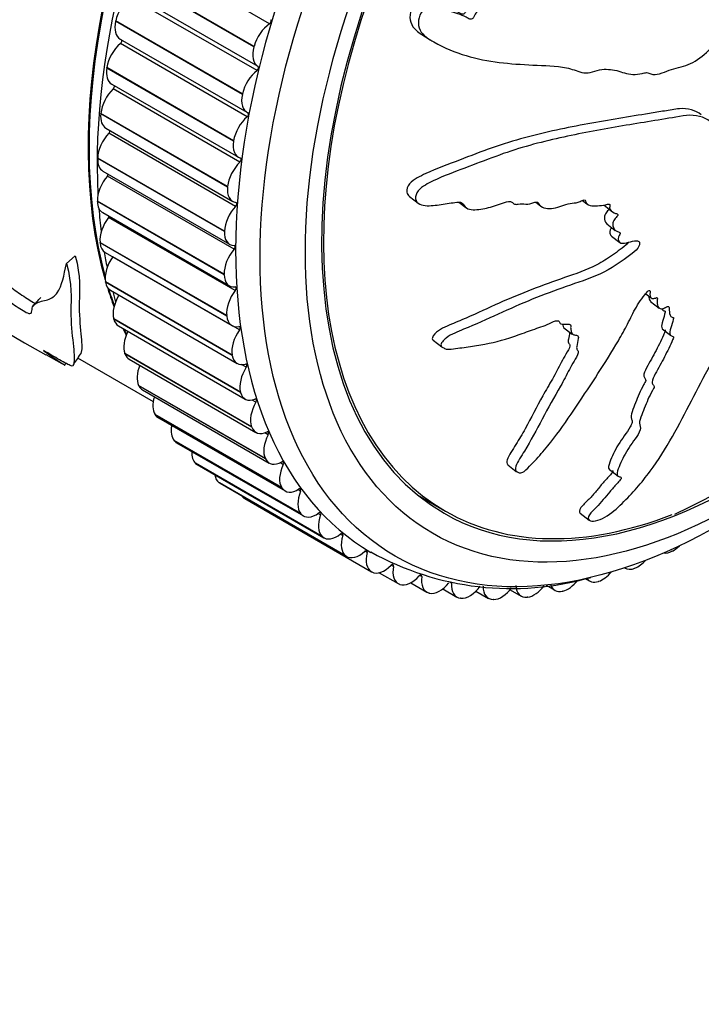
# Model space of a CAD drawing. Units: millimetres. Extents: x 0 to 840, y 0 to 1019.
# Drawn here: x 683 to 710, y 122 to 160 of the extents above; entities that cross this region are included whole.
import ezdxf
from ezdxf import colors
from ezdxf.entities.mleader import LeaderData, LeaderLine
from ezdxf.math import Vec2, Vec3

# ---------------------------------------------------------------- set-up
doc = ezdxf.new("R2010")
doc.units = ezdxf.units.MM
doc.layers.add('DV6_Défaut', color=7, linetype='Continuous')
doc.layers.add('Défaut', color=7, linetype='Continuous')

# ---------------------------------------------------------------- blocks, each defined once
blk = doc.blocks.new('_DOT')
at = {"color": 0}
blk.add_line((0, 0), (-1, 0), dxfattribs=at)
at = {"color": 0, "const_width": 0.333}
blk.add_lwpolyline([(-0.1665, 0, 1), (0.1665, 0, 1)], format="xyb", close=True, dxfattribs=at)
blk = doc.blocks.new('SE5')
at = {"layer": 'DV6_Défaut', "color": 7, "linetype": 'Continuous'}
for p, q in [((692.904, 160.256), (687.955, 163.114)), ((692.292, 159.358), (687.342, 162.216)), ((692.297, 159.377), (687.347, 162.234)), ((692.413, 158.431), (687.463, 161.289)), ((692.452, 158.592), (687.502, 161.449)), ((686.889, 160.36), (686.893, 160.378)), ((691.839, 157.502), (686.889, 160.36)), ((691.843, 157.52), (686.893, 160.378)), ((687.069, 159.662), (692.019, 156.804)), ((698.847, 159.839), (699.173, 159.636)), ((692.026, 156.627), (687.076, 159.485)), ((692.292, 159.358), (692.297, 159.377)), ((686.544, 158.53), (686.547, 158.549)), ((691.494, 155.673), (686.544, 158.53)), ((691.497, 155.691), (686.547, 158.549)), ((686.737, 157.902), (691.687, 155.044)), ((691.746, 154.855), (686.797, 157.713)), ((691.839, 157.502), (691.843, 157.52)), ((686.31, 156.739), (686.311, 156.757)), ((691.259, 153.881), (686.31, 156.739)), ((691.261, 153.899), (686.311, 156.757)), ((686.511, 156.178), (691.461, 153.32)), ((691.576, 153.126), (686.626, 155.984)), ((691.494, 155.673), (691.497, 155.691)), ((686.187, 154.996), (686.188, 155.013)), ((691.137, 152.156), (686.188, 155.013)), ((691.137, 152.139), (686.187, 154.996)), ((686.393, 154.501), (691.343, 151.643)), ((691.515, 151.45), (686.565, 154.308)), ((691.259, 153.881), (691.261, 153.899)), ((698.362, 153.516), (698.704, 153.249)), ((686.177, 153.312), (686.176, 153.329)), ((691.126, 150.471), (686.176, 153.329)), ((691.127, 150.455), (686.177, 153.312)), ((700.297, 153.292), (700.571, 153.079)), ((703.297, 153.293), (703.501, 153.134)), ((705.131, 153.358), (705.301, 153.226)), ((705.968, 153.172), (706.299, 152.915)), ((686.384, 152.88), (691.333, 150.023)), ((691.564, 149.838), (686.615, 152.695)), ((706.078, 152.446), (706.409, 152.189)), ((691.137, 152.139), (691.137, 152.156)), ((706.254, 151.967), (706.584, 151.71)), ((686.279, 151.698), (686.278, 151.714)), ((691.227, 148.856), (686.278, 151.714)), ((691.229, 148.84), (686.279, 151.698)), ((685.311, 151.192), (684.969, 150.891)), ((686.482, 151.327), (691.432, 148.469)), ((691.724, 148.298), (686.774, 151.156)), ((691.127, 150.455), (691.126, 150.471)), ((686.494, 150.162), (686.491, 150.177)), ((691.441, 147.319), (686.491, 150.177)), ((691.444, 147.304), (686.494, 150.162)), ((686.689, 149.849), (691.638, 146.991)), ((707.597, 149.714), (707.81, 149.547)), ((707.789, 149.41), (708.118, 149.154)), ((686.819, 148.715), (686.815, 148.729)), ((691.765, 145.871), (686.815, 148.729)), ((691.769, 145.857), (686.819, 148.715)), ((691.229, 148.84), (691.227, 148.856)), ((687.002, 148.456), (691.951, 145.598)), ((704.396, 148.384), (704.726, 148.127)), ((708.24, 148.345), (708.569, 148.089)), ((699.299, 147.905), (699.636, 147.643)), ((684.168, 147.342), (684.787, 146.985)), ((687.253, 147.364), (687.248, 147.377)), ((692.198, 144.519), (687.248, 147.377)), ((692.203, 144.506), (687.253, 147.364)), ((691.444, 147.304), (691.441, 147.319)), ((684.9, 146.917), (684.946, 146.996)), ((685.405, 147.205), (688.357, 145.5)), ((687.419, 147.156), (692.369, 144.298)), ((691.993, 146.84), (691.812, 146.945)), ((687.793, 146.118), (687.787, 146.13)), ((692.737, 143.272), (687.787, 146.13)), ((692.743, 143.26), (687.793, 146.118)), ((687.939, 145.957), (692.889, 143.1)), ((691.769, 145.857), (691.765, 145.871)), ((692.369, 145.473), (692.22, 145.559)), ((688.436, 144.984), (688.429, 144.995)), ((693.379, 142.137), (688.429, 144.995)), ((693.386, 142.127), (688.436, 144.984)), ((688.558, 144.867), (693.508, 142.009)), ((692.203, 144.506), (692.198, 144.519)), ((692.85, 144.206), (692.72, 144.28)), ((689.179, 143.97), (689.171, 143.98)), ((694.12, 141.122), (689.171, 143.98)), ((694.128, 141.113), (689.179, 143.97)), ((689.272, 143.891), (694.222, 141.033)), ((690.015, 143.082), (690.007, 143.09)), ((694.956, 140.232), (690.007, 143.09)), ((692.743, 143.26), (692.737, 143.272)), ((693.433, 143.045), (693.317, 143.112)), ((694.965, 140.224), (690.015, 143.082)), ((690.077, 143.036), (695.027, 140.178)), ((702.204, 143.033), (702.541, 142.771)), ((706.183, 142.847), (706.515, 142.588)), ((690.942, 142.323), (690.932, 142.33)), ((695.882, 139.473), (690.932, 142.33)), ((695.891, 139.466), (690.942, 142.323)), ((690.969, 142.306), (695.918, 139.448)), ((693.386, 142.127), (693.379, 142.137)), ((694.116, 141.997), (694.009, 142.059)), ((691.931, 141.712), (696.88, 138.854)), ((698.696, 141.841), (699.77, 141.221)), ((694.128, 141.113), (694.12, 141.122)), ((694.893, 141.07), (694.793, 141.128)), ((705.041, 141.137), (705.386, 140.868)), ((694.965, 140.224), (694.956, 140.232)), ((695.759, 140.269), (695.665, 140.323)), ((696.711, 139.598), (696.621, 139.65)), ((708.635, 139.661), (708.621, 139.653)), ((695.891, 139.466), (695.882, 139.473)), ((697.742, 139.061), (697.656, 139.111)), ((706.765, 139.002), (706.777, 138.995)), ((707.19, 139), (707.176, 138.994)), ((696.902, 138.843), (696.891, 138.848)), ((697.186, 138.815), (697.927, 138.387)), ((698.845, 138.662), (698.764, 138.709)), ((705.24, 138.587), (705.402, 138.493)), ((705.761, 138.478), (705.747, 138.473)), ((697.99, 138.359), (697.979, 138.363)), ((698.414, 138.42), (699.042, 138.057)), ((699.67, 138.182), (700.219, 137.865)), ((700.015, 138.403), (699.938, 138.448)), ((700.965, 138.094), (701.451, 137.813)), ((702.297, 138.151), (702.731, 137.901)), ((703.71, 138.324), (704.05, 138.128)), ((704.356, 138.097), (704.342, 138.094)), ((699.149, 138.017), (699.137, 138.02)), ((700.373, 137.819), (700.361, 137.82)), ((701.654, 137.766), (701.641, 137.766)), ((702.985, 137.859), (702.971, 137.857))]:
    blk.add_line(p, q, dxfattribs=at)
for centre, radius, start, end in [((701.095, 178.697), 35.647, 216.9761, 241.6404), ((695.97, 168.78), 30.476, 294.7681, 331.4729), ((699.873, 153.034), 13.491, 193.8735, 195.6947), ((74.982, 688.29), 813.069, 318.469838, 318.50337), ((699.873, 153.034), 13.491, 200.487, 201.4171), ((938.778, -25.571), 306.675, 145.66613, 145.7611), ((702.354, 149.456), 11.26, 240.8087, 285.9598)]:
    blk.add_arc(centre, radius, start, end, dxfattribs=at)
for centre, major_axis, start_param, end_param in [((709.855, 161.956), (-12.925, -22.387), 3.153058, 6.277914), ((703.491, 165.63), (-12.5, -21.651), 3.653188, 5.773529), ((703.527, 165.61), (12.5, 21.651), 0.520956, 2.624132), ((704.198, 165.222), (-12.75, -22.084), 3.871076, 5.557957), ((711.27, 161.14), (-11.5, -19.919), 2.522306, 6.283185), ((711.27, 161.14), (-11.55, -20.005), 1.894607, 6.283185), ((687.573, 160.545), (0.5, 0.866), 0.941434, 2.076955), ((692.899, 160.334), (-0.05, -0.0866), 0.863864, 3.058112), ((687.569, 160.528), (0.5, 0.866), 2.077731, 3.141593), ((692.96, 159.474), (-0.5, -0.866), 4.005456, 5.140978), ((687.06, 159.555), (-0.05, -0.0866), 1.019004, 2.903412), ((711.27, 161.14), (-11.55, -20.005), 0, 1.833019), ((687.24, 158.785), (0.5, 0.866), 1.019004, 2.154525), ((692.955, 159.456), (-0.5, -0.866), 5.141753, 6.277275), ((687.237, 158.768), (0.5, 0.866), 2.155301, 3.141593), ((692.402, 158.505), (-0.05, -0.0866), 0.941434, 3.135682), ((692.523, 157.688), (-0.5, -0.866), 4.083027, 5.218548), ((687.013, 157.061), (0.5, 0.866), 1.096574, 2.232096), ((686.775, 157.778), (-0.05, -0.0866), 1.096574, 2.641931), ((692.519, 157.67), (0.5, 0.866), 2.077731, 3.213252), ((687.011, 157.044), (0.5, 0.866), 2.232871, 3.141593), ((692.19, 155.927), (-0.5, -0.866), 4.160597, 5.296118), ((692.01, 156.697), (-0.05, -0.0866), 1.019004, 3.213252), ((686.894, 155.383), (0.5, 0.866), 1.174144, 2.309666), ((686.599, 156.044), (-0.05, -0.0866), 1.174144, 2.372152), ((692.187, 155.91), (0.5, 0.866), 2.155301, 3.290823), ((686.893, 155.367), (0.5, 0.866), 2.310442, 3.141593), ((691.963, 154.203), (-0.5, -0.866), 4.238167, 5.373688), ((691.725, 154.921), (-0.05, -0.0866), 1.096574, 3.290823), ((686.883, 153.762), (0.5, 0.866), 1.251715, 2.387236), ((686.533, 154.363), (-0.05, -0.0866), 1.251715, 2.087934), ((691.961, 154.186), (0.5, 0.866), 2.232871, 3.368393), ((686.884, 153.746), (0.5, 0.866), 2.388012, 3.141593), ((691.844, 152.525), (-0.5, -0.866), 4.315737, 5.451258), ((691.549, 153.186), (-0.05, -0.0866), 1.174144, 3.368393), ((704.198, 165.222), (-12.75, -22.084), -0.698614, -0.652314), ((686.578, 152.744), (-0.05, -0.0866), 1.329285, 1.779687), ((686.981, 152.208), (0.5, 0.866), 1.329285, 2.464806), ((691.843, 152.509), (0.5, 0.866), 2.310442, 3.445963), ((686.982, 152.193), (0.5, 0.866), 2.465582, 3.141593), ((691.483, 151.505), (-0.05, -0.0866), 1.251715, 3.445963), ((704.198, 165.222), (-12.75, -22.084), -0.610875, -0.577383), ((691.833, 150.905), (-0.5, -0.866), 4.393307, 5.528829), ((687.186, 150.729), (0.5, 0.866), 1.406855, 2.542376), ((686.733, 151.198), (-0.05, -0.0866), 1.406855, 1.42929), ((691.833, 150.889), (0.5, 0.866), 2.388012, 3.523533), ((687.189, 150.715), (0.5, 0.866), 2.543152, 3.141593), ((703.491, 165.63), (-12.5, -21.651), -0.492771, -0.445385), ((703.527, 165.61), (12.5, 21.651), -3.631882, -3.591047), ((687.498, 149.336), (0.5, 0.866), 1.530769, 2.619947), ((691.93, 149.35), (-0.5, -0.866), 4.470877, 5.606399), ((691.528, 149.886), (-0.05, -0.0866), 1.329285, 3.523533), ((687.502, 149.322), (0.5, 0.866), 2.620722, 3.141593), ((691.932, 149.335), (0.5, 0.866), 2.465582, 3.601103), ((687.915, 148.035), (0.5, 0.866), 1.662572, 2.697517), ((703.491, 165.63), (-12.5, -21.651), -0.39046, -0.372225), ((703.527, 165.61), (12.5, 21.651), -3.532053, -3.517192), ((692.136, 147.872), (-0.5, -0.866), 4.548448, 5.683969), ((691.683, 148.34), (-0.05, -0.0866), 1.406855, 3.601103), ((687.919, 148.022), (0.5, 0.866), 2.698292, 3.141593), ((692.138, 147.857), (0.5, 0.866), 2.543152, 3.678674), ((691.947, 146.876), (-0.05, -0.0866), 1.484425, 3.678674), ((688.433, 146.835), (-0.5, -0.866), 4.943206, 5.91668), ((692.448, 146.478), (-0.5, -0.866), 4.626018, 5.761539), ((688.439, 146.823), (0.5, 0.866), 2.775863, 3.141593), ((692.451, 146.464), (0.5, 0.866), 2.620722, 3.756244), ((689.051, 145.743), (-0.5, -0.866), 5.091977, 5.99425), ((692.864, 145.177), (-0.5, -0.866), 4.703588, 5.839109), ((692.319, 145.503), (-0.05, -0.0866), 1.561995, 3.756244), ((689.058, 145.733), (0.5, 0.866), 2.853433, 3.141593), ((689.764, 144.766), (-0.5, -0.866), 5.254667, 6.07182), ((692.869, 145.164), (0.5, 0.866), 2.698292, 3.833814), ((692.797, 144.228), (-0.05, -0.0866), 1.639566, 3.833814), ((689.772, 144.757), (0.5, 0.866), 2.931003, 3.141593), ((693.383, 143.977), (-0.5, -0.866), 4.781158, 5.91668), ((690.569, 143.91), (-0.5, -0.866), 5.439279, 6.14939), ((693.389, 143.966), (0.5, 0.866), 2.775863, 3.911384), ((693.377, 143.061), (-0.05, -0.0866), 1.717136, 3.911384), ((690.577, 143.902), (0.5, 0.866), 3.008573, 3.141593), ((694.001, 142.885), (-0.5, -0.866), 4.858728, 5.99425), ((691.459, 143.179), (-0.5, -0.866), 5.665165, 6.22696), ((691.469, 143.172), (0.5, 0.866), 3.086143, 3.141593), ((694.008, 142.875), (0.5, 0.866), 2.853433, 3.988954), ((694.714, 141.908), (-0.5, -0.866), 4.936299, 6.07182), ((694.056, 142.006), (-0.05, -0.0866), 1.794706, 3.988954), ((692.431, 142.578), (0.5, 0.866), 2.88248, 3.141593), ((694.83, 141.072), (-0.05, -0.0866), 1.872276, 4.066524), ((711.27, 161.14), (-11.5, -19.919), 0, 0.622323), ((694.722, 141.899), (0.5, 0.866), 2.931003, 4.066524), ((695.518, 141.052), (-0.5, -0.866), 5.013869, 6.14939), ((695.527, 141.044), (0.5, 0.866), 3.008573, 4.144095), ((696.409, 140.321), (-0.5, -0.866), 5.091439, 6.22696), ((695.695, 140.264), (-0.05, -0.0866), 1.949846, 4.144095), ((696.418, 140.314), (0.5, 0.866), 3.086143, 4.221665), ((696.644, 139.585), (-0.05, -0.0866), 2.027417, 4.221665), ((708.668, 140.495), (0.5, 0.866), 3.379334, 3.86107), ((708.682, 140.502), (0.5, 0.866), 3.861845, 4.254977), ((697.38, 139.72), (0.5, 0.866), 2.027417, 3.162938), ((707.291, 139.866), (0.5, 0.866), 3.784275, 4.356386), ((697.39, 139.715), (-0.5, -0.866), 0.022121, 1.157642), ((697.673, 139.042), (-0.05, -0.0866), 2.104987, 4.299235), ((698.427, 139.253), (0.5, 0.866), 2.104987, 3.240508), ((707.277, 139.861), (0.5, 0.866), 3.11797, 3.783499), ((698.438, 139.25), (-0.5, -0.866), 0.099691, 1.235213), ((698.776, 138.636), (-0.05, -0.0866), 2.182557, 4.376805), ((699.542, 138.923), (0.5, 0.866), 2.182557, 3.318078), ((704.564, 138.997), (0.5, 0.866), 3.629135, 4.477546), ((705.902, 139.36), (0.5, 0.866), 2.884463, 3.705929), ((705.915, 139.364), (0.5, 0.866), 3.706705, 4.42684), ((699.553, 138.921), (-0.5, -0.866), 0.177261, 1.312783), ((700.719, 138.731), (0.5, 0.866), 2.260127, 3.395648), ((700.731, 138.73), (-0.5, -0.866), 0.254832, 1.390353), ((701.951, 138.679), (0.5, 0.866), 2.337697, 3.473219), ((701.964, 138.679), (-0.5, -0.866), 0.332402, 1.373481), ((703.231, 138.767), (0.5, 0.866), 2.415267, 3.550789), ((703.244, 138.768), (-0.5, -0.866), 0.409972, 1.35943), ((704.55, 138.994), (0.5, 0.866), 2.696057, 3.628359)]:
    blk.add_ellipse(centre, major_axis=major_axis, ratio=0.57735, start_param=start_param, end_param=end_param, dxfattribs=at)
for centre, major_axis in [((710.562, 161.548), (-12.75, -22.084)), ((711.27, 161.14), (-12, -20.785))]:
    blk.add_ellipse(centre, major_axis=major_axis, ratio=0.57735, dxfattribs=at)
for points, knots in [([(712.029, 167.2), (712.001, 167.218), (711.969, 167.229), (711.884, 167.226), (711.831, 167.194), (711.69, 167.076), (711.6, 166.972), (711.523, 166.782), (711.505, 166.713), (711.425, 166.606), (711.372, 166.643), (711.221, 166.621), (711.111, 166.513), (711.014, 166.261), (711.015, 166.132), (711.007, 165.883), (711.004, 165.758), (710.966, 165.567), (710.941, 165.499), (710.851, 165.407), (710.795, 165.381), (710.649, 165.389), (710.592, 165.487), (710.344, 165.932), (710.182, 166.326), (710.019, 167.233), (709.993, 167.726), (709.903, 168.689), (709.843, 169.164), (709.622, 170.57), (709.413, 171.464), (709.124, 172.62), (709.073, 172.872), (708.896, 173.079), (708.854, 173.112), (708.757, 173.15), (708.695, 173.153), (708.61, 173.053), (708.585, 172.987), (708.528, 172.864), (708.503, 172.798), (708.471, 172.603), (708.486, 172.476), (708.483, 172.219), (708.481, 172.092), (708.474, 171.709), (708.468, 171.454), (708.457, 170.699), (708.463, 170.208), (708.532, 169.496), (708.561, 169.261), (708.604, 168.786), (708.62, 168.546), (708.671, 168.197), (708.708, 168.089), (708.715, 167.907), (708.698, 167.837), (708.618, 167.733), (708.567, 167.692), (708.49, 167.508), (708.487, 167.378), (708.446, 167.188), (708.417, 167.117), (708.314, 167.061), (708.262, 167.033), (708.113, 166.925), (708.001, 166.844), (707.941, 166.654), (707.929, 166.588), (707.874, 166.466), (707.82, 166.423), (707.662, 166.357), (707.554, 166.334), (707.395, 166.266), (707.343, 166.229), (707.263, 166.126), (707.219, 166.07), (707.063, 166.029), (706.968, 166.057), (706.778, 166.097), (706.68, 166.108), (706.385, 166.134), (706.186, 166.146), (705.605, 166.233), (705.221, 166.303), (704.409, 166.343), (703.996, 166.371), (703.359, 166.423), (703.146, 166.47), (702.806, 166.39), (702.693, 166.315), (702.599, 166.141), (702.568, 166.082), (702.532, 165.957), (702.542, 165.892), (702.653, 165.773), (702.756, 165.735), (702.939, 165.631), (703.031, 165.582), (703.306, 165.44), (703.49, 165.355), (704.044, 165.122), (704.415, 165), (705.522, 164.649), (706.267, 164.437), (707.216, 164.235), (707.407, 164.199), (707.801, 164.162), (708.004, 164.161), (708.392, 164.114), (708.577, 164.058), (708.778, 163.935), (708.822, 163.914), (708.861, 163.848), (708.865, 163.812), (708.82, 163.765), (708.792, 163.755), (708.662, 163.691), (708.543, 163.617), (708.466, 163.434), (708.454, 163.37), (708.454, 163.28), (708.461, 163.244), (708.412, 163.206), (708.386, 163.192), (708.256, 163.127), (708.15, 163.074), (707.971, 162.884), (707.896, 162.751), (707.9, 162.574), (707.922, 162.524), (707.924, 162.404), (707.861, 162.358), (707.708, 162.26), (707.602, 162.2), (707.461, 162.068), (707.417, 162.016), (707.375, 161.925), (707.368, 161.891), (707.325, 161.84), (707.294, 161.837), (707.16, 161.793), (707.053, 161.773), (706.839, 161.725), (706.717, 161.694), (706.591, 161.539), (706.565, 161.475), (706.498, 161.358), (706.435, 161.35), (706.274, 161.333), (706.17, 161.333), (705.858, 161.342), (705.653, 161.359), (705.346, 161.39), (705.244, 161.402), (705.04, 161.425), (704.928, 161.432), (704.759, 161.329), (704.712, 161.274), (704.619, 161.167), (704.561, 161.114), (704.399, 161.133), (704.289, 161.142), (703.953, 161.133), (703.721, 161.098), (703.377, 161.058), (703.256, 161.051), (703.036, 160.903), (702.936, 160.779), (702.704, 160.725), (702.6, 160.759), (702.401, 160.829), (702.303, 160.866), (701.989, 160.942), (701.76, 160.951), (701.404, 160.902), (701.281, 160.884), (701.1, 160.807), (701.041, 160.769), (700.947, 160.662), (700.918, 160.595), (700.866, 160.502), (700.847, 160.469), (700.789, 160.43), (700.757, 160.434), (700.676, 160.458), (700.629, 160.49), (700.48, 160.567), (700.373, 160.61), (700.042, 160.718), (699.805, 160.767), (699.476, 160.908), (699.373, 160.973), (699.113, 160.987), (698.976, 160.894), (698.7, 160.553), (698.67, 160.238), (698.894, 159.791), (699.114, 159.666), (699.729, 159.318), (700.155, 159.14), (701.435, 158.759), (702.303, 158.69), (703.633, 158.624), (704.085, 158.624), (704.708, 158.498), (704.896, 158.409), (705.201, 158.337), (705.312, 158.333), (705.551, 158.388), (705.676, 158.435), (706.03, 158.504), (706.25, 158.477), (706.673, 158.377), (706.868, 158.29), (707.208, 158.274), (707.329, 158.291), (707.513, 158.335), (707.574, 158.35), (707.689, 158.35), (707.742, 158.326), (708.004, 158.213), (708.266, 158.36), (708.761, 158.527), (709.005, 158.575), (709.496, 158.756), (709.742, 158.934), (710.196, 159.341), (710.416, 159.561), (710.895, 159.892), (711.147, 159.946), (711.514, 160.121), (711.636, 160.194), (711.879, 160.309), (712.007, 160.35), (712.211, 160.297), (712.291, 160.222), (712.466, 160.109), (712.565, 160.074), (712.8, 160.081), (712.929, 160.121), (713.174, 160.273), (713.283, 160.41), (713.473, 160.522), (713.531, 160.512), (713.654, 160.551), (713.713, 160.619), (713.835, 160.696), (713.898, 160.714), (714.023, 160.767), (714.084, 160.813), (714.145, 160.859)], [0, 0, 0, 0, 0.002067, 0.002067, 0.004977, 0.004977, 0.010796, 0.010796, 0.013705, 0.013705, 0.016614, 0.016614, 0.022433, 0.022433, 0.028252, 0.028252, 0.034071, 0.034071, 0.03698, 0.03698, 0.03989, 0.03989, 0.045709, 0.045709, 0.068984, 0.068984, 0.092259, 0.092259, 0.115535, 0.115535, 0.162086, 0.162086, 0.173723, 0.173723, 0.176633, 0.176633, 0.179542, 0.179542, 0.182452, 0.182452, 0.185361, 0.185361, 0.19118, 0.19118, 0.196999, 0.196999, 0.208636, 0.208636, 0.231912, 0.231912, 0.24355, 0.24355, 0.255187, 0.255187, 0.261006, 0.261006, 0.263916, 0.263916, 0.266825, 0.266825, 0.272644, 0.272644, 0.275553, 0.275553, 0.278463, 0.278463, 0.284281, 0.284281, 0.287191, 0.287191, 0.2901, 0.2901, 0.295919, 0.295919, 0.298829, 0.298829, 0.301738, 0.301738, 0.307557, 0.307557, 0.313376, 0.313376, 0.325013, 0.325013, 0.348289, 0.348289, 0.371564, 0.371564, 0.383202, 0.383202, 0.389021, 0.389021, 0.39193, 0.39193, 0.39484, 0.39484, 0.400658, 0.400658, 0.406477, 0.406477, 0.418115, 0.418115, 0.44139, 0.44139, 0.487941, 0.487941, 0.499579, 0.499579, 0.511217, 0.511217, 0.522854, 0.522854, 0.525764, 0.525764, 0.527218, 0.527218, 0.528673, 0.528673, 0.534492, 0.534492, 0.537401, 0.537401, 0.538856, 0.538856, 0.540311, 0.540311, 0.54613, 0.54613, 0.551949, 0.551949, 0.554858, 0.554858, 0.557767, 0.557767, 0.563586, 0.563586, 0.566496, 0.566496, 0.56795, 0.56795, 0.569405, 0.569405, 0.575224, 0.575224, 0.581043, 0.581043, 0.583952, 0.583952, 0.586862, 0.586862, 0.592681, 0.592681, 0.604318, 0.604318, 0.610137, 0.610137, 0.615956, 0.615956, 0.618865, 0.618865, 0.621775, 0.621775, 0.627594, 0.627594, 0.639231, 0.639231, 0.64505, 0.64505, 0.650869, 0.650869, 0.656688, 0.656688, 0.662507, 0.662507, 0.674144, 0.674144, 0.679963, 0.679963, 0.682873, 0.682873, 0.685782, 0.685782, 0.687237, 0.687237, 0.688692, 0.688692, 0.691601, 0.691601, 0.69742, 0.69742, 0.709058, 0.709058, 0.714876, 0.714876, 0.720695, 0.720695, 0.732333, 0.732333, 0.743971, 0.743971, 0.767246, 0.767246, 0.813797, 0.813797, 0.837072, 0.837072, 0.84871, 0.84871, 0.854529, 0.854529, 0.860348, 0.860348, 0.871985, 0.871985, 0.883623, 0.883623, 0.889442, 0.889442, 0.892351, 0.892351, 0.895261, 0.895261, 0.906898, 0.906898, 0.918536, 0.918536, 0.930174, 0.930174, 0.941812, 0.941812, 0.953449, 0.953449, 0.959268, 0.959268, 0.965087, 0.965087, 0.970906, 0.970906, 0.976725, 0.976725, 0.982543, 0.982543, 0.988362, 0.988362, 0.991272, 0.991272, 0.994181, 0.994181, 0.997091, 0.997091, 1, 1, 1, 1]), ([(708.541, 164.059), (708.546, 164.046), (708.547, 164.032), (708.536, 163.985), (708.504, 163.965), (708.452, 163.94), (708.426, 163.927), (708.298, 163.851), (708.188, 163.757), (708.138, 163.57), (708.147, 163.511), (708.135, 163.418), (708.097, 163.404), (708.045, 163.376), (708.019, 163.364), (707.889, 163.3), (707.785, 163.231), (707.62, 163.024), (707.569, 162.886), (707.596, 162.718), (707.631, 162.657), (707.554, 162.547), (707.496, 162.522), (707.341, 162.43), (707.236, 162.363), (707.106, 162.218), (707.075, 162.158), (707.024, 162.035), (706.954, 162.025), (706.789, 161.974), (706.68, 161.962), (706.461, 161.901), (706.339, 161.84), (706.238, 161.661), (706.215, 161.578), (706.103, 161.534), (706.049, 161.539), (705.886, 161.529), (705.78, 161.532), (705.462, 161.545), (705.252, 161.564), (704.939, 161.597), (704.837, 161.616), (704.623, 161.622), (704.493, 161.579), (704.349, 161.42), (704.306, 161.353), (704.189, 161.299), (704.136, 161.326), (703.97, 161.339), (703.857, 161.338), (703.513, 161.315), (703.281, 161.289), (702.931, 161.234), (702.813, 161.167), (702.656, 161.028), (702.601, 160.982), (702.482, 160.938), (702.423, 160.937), (702.15, 160.97), (701.962, 161.082), (701.518, 161.15), (701.273, 161.138), (700.897, 161.058), (700.756, 161.016), (700.618, 160.845), (700.59, 160.775), (700.532, 160.68), (700.507, 160.647), (700.443, 160.628), (700.413, 160.638), (700.28, 160.694), (700.181, 160.757), (699.96, 160.843), (699.843, 160.877), (699.606, 160.944), (699.486, 160.977), (699.253, 161.063), (699.145, 161.126), (698.9, 161.202), (698.749, 161.17), (698.526, 160.978), (698.447, 160.844), (698.338, 160.435), (698.441, 160.168), (698.693, 159.94), (698.768, 159.886), (698.845, 159.836)], [0, 0, 0, 0, 0.003652, 0.003652, 0.010521, 0.010521, 0.01739, 0.01739, 0.044865, 0.044865, 0.058602, 0.058602, 0.065471, 0.065471, 0.07234, 0.07234, 0.099814, 0.099814, 0.127289, 0.127289, 0.141027, 0.141027, 0.154764, 0.154764, 0.182239, 0.182239, 0.195976, 0.195976, 0.209714, 0.209714, 0.237189, 0.237189, 0.264663, 0.264663, 0.278401, 0.278401, 0.292138, 0.292138, 0.319613, 0.319613, 0.374563, 0.374563, 0.402038, 0.402038, 0.429512, 0.429512, 0.44325, 0.44325, 0.456987, 0.456987, 0.484462, 0.484462, 0.539412, 0.539412, 0.566887, 0.566887, 0.580624, 0.580624, 0.594361, 0.594361, 0.649311, 0.649311, 0.704261, 0.704261, 0.731735, 0.731735, 0.745473, 0.745473, 0.752342, 0.752342, 0.75921, 0.75921, 0.786685, 0.786685, 0.81416, 0.81416, 0.841635, 0.841635, 0.86911, 0.86911, 0.896584, 0.896584, 0.924059, 0.924059, 0.979009, 0.979009, 1, 1, 1, 1]), ([(678.011, 158.913), (678.196, 158.139), (678.372, 157.399), (678.611, 156.363), (678.693, 156.027), (678.886, 155.361), (678.996, 155.033), (679.188, 154.408), (679.245, 154.123), (679.389, 153.688), (679.453, 153.54), (679.634, 153.225), (679.748, 153.06), (680.104, 152.566), (680.357, 152.239), (680.808, 151.629), (680.988, 151.349), (681.41, 150.898), (681.575, 150.741), (681.921, 150.472), (682.087, 150.374), (682.394, 150.205), (682.543, 150.129), (682.875, 149.914), (683.055, 149.78), (683.406, 149.536), (683.588, 149.414), (683.741, 149.343), (683.753, 149.338), (683.764, 149.334)], [0, 0, 0, 0, 0.189677, 0.189677, 0.284515, 0.284515, 0.379353, 0.379353, 0.474191, 0.474191, 0.521611, 0.521611, 0.56903, 0.56903, 0.663868, 0.663868, 0.758706, 0.758706, 0.806126, 0.806126, 0.853545, 0.853545, 0.900964, 0.900964, 0.948383, 0.948383, 0.995802, 0.995802, 1, 1, 1, 1]), ([(677.658, 158.689), (677.838, 157.921), (678.012, 157.186), (678.248, 156.156), (678.328, 155.822), (678.514, 155.16), (678.622, 154.832), (678.816, 154.206), (678.886, 153.916), (679.01, 153.488), (679.06, 153.345), (679.211, 153.041), (679.313, 152.88), (679.651, 152.389), (679.906, 152.057), (680.371, 151.434), (680.557, 151.146), (680.932, 150.699), (681.085, 150.539), (681.427, 150.233), (681.62, 150.095), (681.95, 149.902), (682.103, 149.827), (682.434, 149.631), (682.619, 149.498), (682.987, 149.236), (683.172, 149.108), (683.421, 148.97), (683.493, 148.939), (683.581, 148.937), (683.598, 148.96), (683.626, 149.05), (683.619, 149.134), (683.669, 149.256), (683.716, 149.302), (683.898, 149.406), (684.074, 149.43), (684.389, 149.531), (684.515, 149.619), (684.8, 150.014), (684.864, 150.443), (684.969, 150.891)], [0, 0, 0, 0, 0.125, 0.125, 0.1875, 0.1875, 0.25, 0.25, 0.3125, 0.3125, 0.34375, 0.34375, 0.375, 0.375, 0.4375, 0.4375, 0.5, 0.5, 0.53125, 0.53125, 0.5625, 0.5625, 0.59375, 0.59375, 0.625, 0.625, 0.65625, 0.65625, 0.671875, 0.671875, 0.6875, 0.6875, 0.71875, 0.71875, 0.75, 0.75, 0.8125, 0.8125, 0.875, 0.875, 1, 1, 1, 1]), ([(709.767, 156.707), (709.544, 156.882), (709.238, 156.961), (708.722, 156.926), (708.525, 156.882), (708.134, 156.818), (707.938, 156.786), (707.348, 156.69), (706.951, 156.627), (705.75, 156.427), (704.935, 156.284), (703.282, 155.924), (702.444, 155.711), (701.172, 155.266), (700.747, 155.095), (699.884, 154.765), (699.443, 154.614), (698.89, 154.353), (698.779, 154.298), (698.561, 154.177), (698.45, 154.107), (698.291, 153.909), (698.252, 153.787), (698.274, 153.613), (698.311, 153.557), (698.363, 153.516)], [0, 0, 0, 0, 0.088259, 0.088259, 0.139371, 0.139371, 0.190483, 0.190483, 0.292707, 0.292707, 0.497156, 0.497156, 0.701604, 0.701604, 0.803829, 0.803829, 0.906053, 0.906053, 0.931609, 0.931609, 0.957165, 0.957165, 0.982721, 0.982721, 1, 1, 1, 1]), ([(712.936, 157.226), (712.767, 157.136), (712.597, 157.042), (712.257, 156.84), (712.083, 156.782), (711.741, 156.573), (711.571, 156.416), (711.343, 156.16), (711.27, 156.069), (711.134, 155.88), (711.076, 155.778), (710.919, 155.605), (710.799, 155.548), (710.68, 155.642), (710.665, 155.736), (710.569, 155.855), (710.505, 155.898), (710.401, 156.011), (710.365, 156.086), (710.183, 156.456), (709.903, 156.613), (709.249, 156.72), (708.869, 156.626), (708.134, 156.505), (707.764, 156.446), (706.645, 156.263), (705.885, 156.136), (704.346, 155.831), (703.565, 155.656), (701.985, 155.194), (701.191, 154.871), (699.97, 154.412), (699.554, 154.255), (699.039, 153.989), (698.936, 153.935), (698.743, 153.788), (698.659, 153.687), (698.592, 153.472), (698.601, 153.363), (698.717, 153.222), (698.81, 153.184), (699.099, 153.13), (699.315, 153.16), (699.733, 153.216), (699.941, 153.253), (700.246, 153.291), (700.357, 153.309), (700.488, 153.202), (700.52, 153.111), (700.737, 152.969), (700.954, 152.989), (701.356, 153.044), (701.561, 153.101), (701.872, 153.204), (701.976, 153.243), (702.184, 153.306), (702.3, 153.344), (702.401, 153.265), (702.427, 153.229), (702.513, 153.199), (702.565, 153.204), (702.718, 153.224), (702.817, 153.225), (703.008, 153.209), (703.116, 153.239), (703.28, 153.294), (703.34, 153.309), (703.411, 153.258), (703.426, 153.208), (703.574, 153.042), (703.783, 153.016), (704.209, 153.096), (704.429, 153.195), (704.747, 153.264), (704.847, 153.256), (705.006, 153.299), (705.061, 153.333), (705.169, 153.379), (705.235, 153.389), (705.25, 153.236), (705.334, 153.188), (705.505, 153.13), (705.611, 153.142), (705.814, 153.161), (705.913, 153.16), (706.072, 153.199), (706.131, 153.229), (706.215, 153.199), (706.181, 153.12), (706.199, 152.971), (706.28, 152.918), (706.396, 152.858), (706.441, 152.847), (706.503, 152.823), (706.521, 152.802), (706.485, 152.744), (706.461, 152.72), (706.393, 152.643), (706.353, 152.586), (706.306, 152.468), (706.307, 152.412), (706.339, 152.27), (706.383, 152.187), (706.509, 152.14), (706.561, 152.136), (706.613, 152.066), (706.555, 151.994), (706.498, 151.822), (706.537, 151.717), (706.707, 151.665), (706.819, 151.698), (707.03, 151.75), (707.137, 151.779), (707.284, 151.783), (707.33, 151.771), (707.365, 151.69), (707.359, 151.632), (707.279, 151.459), (707.166, 151.367), (706.656, 150.965), (706.234, 150.682), (705.367, 150.284), (704.927, 150.146), (704.049, 149.839), (703.607, 149.673), (702.279, 149.139), (701.4, 148.702), (700.255, 148.228), (700.011, 148.143), (699.743, 147.937), (699.693, 147.89), (699.612, 147.785), (699.579, 147.72), (699.623, 147.64), (699.667, 147.618), (699.745, 147.569), (699.789, 147.548), (699.943, 147.532), (700.06, 147.56), (700.281, 147.586), (700.391, 147.6), (700.719, 147.642), (700.936, 147.674), (701.585, 147.788), (702.013, 147.895), (702.664, 148.121), (702.882, 148.203), (703.315, 148.353), (703.531, 148.421), (703.858, 148.554), (703.97, 148.62), (704.131, 148.667), (704.184, 148.664), (704.234, 148.598), (704.244, 148.55), (704.365, 148.506), (704.476, 148.532), (704.619, 148.529), (704.667, 148.515), (704.664, 148.413), (704.662, 148.362), (704.681, 148.223), (704.695, 148.119), (704.83, 148.098), (704.88, 148.1), (704.959, 148.07), (704.969, 148.021), (704.947, 147.864), (704.913, 147.752), (704.892, 147.596), (704.899, 147.549), (704.948, 147.487), (704.974, 147.454), (704.932, 147.295), (704.86, 147.185), (704.731, 146.969), (704.672, 146.861), (704.502, 146.537), (704.392, 146.32), (704.026, 145.674), (703.774, 145.243), (703.332, 144.392), (703.102, 143.973), (702.739, 143.365), (702.591, 143.162), (702.491, 142.875), (702.499, 142.789), (702.603, 142.737), (702.639, 142.72), (702.729, 142.71), (702.79, 142.73), (702.949, 142.848), (703.034, 142.948), (703.215, 143.134), (703.303, 143.228), (703.563, 143.516), (703.729, 143.713), (704.208, 144.318), (704.499, 144.739), (705.356, 146.006), (705.913, 146.854), (706.562, 147.93), (706.688, 148.146), (706.918, 148.584), (707.02, 148.806), (707.255, 149.246), (707.396, 149.466), (707.603, 149.724), (707.643, 149.78), (707.72, 149.841), (707.753, 149.856), (707.771, 149.82), (707.766, 149.792), (707.757, 149.665), (707.761, 149.554), (707.88, 149.522), (707.93, 149.528), (708.008, 149.554), (708.043, 149.573), (708.051, 149.529), (708.05, 149.505), (708.042, 149.381), (708.035, 149.28), (708.11, 149.141), (708.187, 149.099), (708.343, 149.158), (708.397, 149.198), (708.502, 149.237), (708.511, 149.183), (708.519, 149.045), (708.517, 148.949), (708.561, 148.837), (708.585, 148.807), (708.642, 148.79), (708.668, 148.793), (708.691, 148.763), (708.678, 148.731), (708.649, 148.599), (708.613, 148.49), (708.547, 148.275), (708.513, 148.155), (708.584, 148.07), (708.627, 148.064), (708.695, 148.031), (708.67, 147.966), (708.604, 147.8), (708.552, 147.689), (708.388, 147.356), (708.271, 147.134), (708.091, 146.801), (708.03, 146.691), (707.907, 146.469), (707.846, 146.35), (707.851, 146.208), (707.874, 146.177), (707.921, 146.116), (707.937, 146.072), (707.84, 145.897), (707.778, 145.781), (707.616, 145.434), (707.532, 145.206), (707.394, 144.862), (707.339, 144.739), (707.358, 144.561), (707.415, 144.5), (707.346, 144.279), (707.264, 144.16), (707.105, 143.933), (707.023, 143.82), (706.8, 143.479), (706.678, 143.251), (706.543, 142.926), (706.497, 142.816), (706.473, 142.672), (706.476, 142.628), (706.522, 142.576), (706.565, 142.57), (706.62, 142.551), (706.639, 142.543), (706.644, 142.504), (706.625, 142.473), (706.563, 142.393), (706.512, 142.342), (706.37, 142.186), (706.28, 142.082), (706.021, 141.77), (705.86, 141.564), (705.573, 141.272), (705.466, 141.178), (705.323, 140.981), (705.336, 140.905), (705.493, 140.79), (705.751, 140.846), (706.25, 141.126), (706.468, 141.325), (707.077, 141.913), (707.444, 142.337), (708.414, 143.653), (708.908, 144.601), (709.63, 146.001), (709.856, 146.469), (710.277, 147.167), (710.447, 147.399), (710.662, 147.749), (710.721, 147.868), (710.793, 148.1), (710.815, 148.213), (710.932, 148.565), (711.065, 148.811), (711.364, 149.311), (711.536, 149.558), (711.72, 149.94), (711.766, 150.067), (711.82, 150.253), (711.837, 150.315), (711.896, 150.444), (711.942, 150.512), (712.172, 150.854), (712.175, 151.089), (712.278, 151.582), (712.358, 151.843), (712.447, 152.336), (712.416, 152.549), (712.29, 152.915), (712.21, 153.086), (712.163, 153.525), (712.242, 153.807), (712.274, 154.183), (712.272, 154.303), (712.294, 154.557), (712.322, 154.698), (712.47, 154.971), (712.575, 155.1), (712.761, 155.365), (712.84, 155.503), (712.952, 155.798), (712.981, 155.945), (712.972, 156.197), (712.908, 156.282), (712.906, 156.483), (712.944, 156.563), (712.972, 156.707), (712.942, 156.758), (712.937, 156.887), (712.952, 156.963), (712.969, 157.107), (712.96, 157.17), (712.95, 157.233)], [0, 0, 0, 0, 0.007813, 0.007813, 0.015625, 0.015625, 0.023438, 0.023438, 0.027344, 0.027344, 0.03125, 0.03125, 0.035156, 0.035156, 0.039063, 0.039063, 0.042969, 0.042969, 0.046875, 0.046875, 0.0625, 0.0625, 0.078125, 0.078125, 0.09375, 0.09375, 0.125, 0.125, 0.15625, 0.15625, 0.1875, 0.1875, 0.203125, 0.203125, 0.207031, 0.207031, 0.210938, 0.210938, 0.214844, 0.214844, 0.21875, 0.21875, 0.226563, 0.226563, 0.234375, 0.234375, 0.238281, 0.238281, 0.242188, 0.242188, 0.25, 0.25, 0.257813, 0.257813, 0.261719, 0.261719, 0.265625, 0.265625, 0.267578, 0.267578, 0.269531, 0.269531, 0.273438, 0.273438, 0.277344, 0.277344, 0.279297, 0.279297, 0.28125, 0.28125, 0.289063, 0.289063, 0.296875, 0.296875, 0.300781, 0.300781, 0.302734, 0.302734, 0.304688, 0.304688, 0.308594, 0.308594, 0.3125, 0.3125, 0.316406, 0.316406, 0.318359, 0.318359, 0.320313, 0.320313, 0.324219, 0.324219, 0.326172, 0.326172, 0.327148, 0.327148, 0.328125, 0.328125, 0.330078, 0.330078, 0.332031, 0.332031, 0.335938, 0.335938, 0.337891, 0.337891, 0.339844, 0.339844, 0.34375, 0.34375, 0.347656, 0.347656, 0.351563, 0.351563, 0.353516, 0.353516, 0.355469, 0.355469, 0.359375, 0.359375, 0.375, 0.375, 0.390625, 0.390625, 0.40625, 0.40625, 0.4375, 0.4375, 0.445313, 0.445313, 0.447266, 0.447266, 0.449219, 0.449219, 0.451172, 0.451172, 0.453125, 0.453125, 0.457031, 0.457031, 0.460938, 0.460938, 0.46875, 0.46875, 0.484375, 0.484375, 0.492188, 0.492188, 0.5, 0.5, 0.503906, 0.503906, 0.505859, 0.505859, 0.507813, 0.507813, 0.511719, 0.511719, 0.513672, 0.513672, 0.515625, 0.515625, 0.519531, 0.519531, 0.521484, 0.521484, 0.523438, 0.523438, 0.527344, 0.527344, 0.529297, 0.529297, 0.53125, 0.53125, 0.535156, 0.535156, 0.539063, 0.539063, 0.546875, 0.546875, 0.5625, 0.5625, 0.578125, 0.578125, 0.585938, 0.585938, 0.589844, 0.589844, 0.591797, 0.591797, 0.59375, 0.59375, 0.597656, 0.597656, 0.601563, 0.601563, 0.609375, 0.609375, 0.625, 0.625, 0.65625, 0.65625, 0.664063, 0.664063, 0.671875, 0.671875, 0.679688, 0.679688, 0.681641, 0.681641, 0.682617, 0.682617, 0.683594, 0.683594, 0.6875, 0.6875, 0.689453, 0.689453, 0.69043, 0.69043, 0.691406, 0.691406, 0.695313, 0.695313, 0.699219, 0.699219, 0.701172, 0.701172, 0.703125, 0.703125, 0.707031, 0.707031, 0.708984, 0.708984, 0.709961, 0.709961, 0.710938, 0.710938, 0.714844, 0.714844, 0.71875, 0.71875, 0.720703, 0.720703, 0.722656, 0.722656, 0.726563, 0.726563, 0.734375, 0.734375, 0.738281, 0.738281, 0.742188, 0.742188, 0.744141, 0.744141, 0.746094, 0.746094, 0.75, 0.75, 0.757813, 0.757813, 0.761719, 0.761719, 0.765625, 0.765625, 0.769531, 0.769531, 0.773438, 0.773438, 0.78125, 0.78125, 0.785156, 0.785156, 0.787109, 0.787109, 0.789063, 0.789063, 0.790039, 0.790039, 0.791016, 0.791016, 0.792969, 0.792969, 0.796875, 0.796875, 0.804688, 0.804688, 0.808594, 0.808594, 0.8125, 0.8125, 0.820313, 0.820313, 0.828125, 0.828125, 0.84375, 0.84375, 0.875, 0.875, 0.890625, 0.890625, 0.898438, 0.898438, 0.902344, 0.902344, 0.90625, 0.90625, 0.914063, 0.914063, 0.921875, 0.921875, 0.925781, 0.925781, 0.927734, 0.927734, 0.929688, 0.929688, 0.9375, 0.9375, 0.945313, 0.945313, 0.953125, 0.953125, 0.960938, 0.960938, 0.96875, 0.96875, 0.972656, 0.972656, 0.976563, 0.976563, 0.980469, 0.980469, 0.984375, 0.984375, 0.988281, 0.988281, 0.992188, 0.992188, 0.994141, 0.994141, 0.996094, 0.996094, 0.998047, 0.998047, 1, 1, 1, 1]), ([(706.167, 153.081), (706.182, 153.069), (706.183, 153.044), (706.129, 152.969), (706.08, 152.924), (706.009, 152.818), (705.984, 152.757), (705.972, 152.6), (706.008, 152.512), (706.071, 152.452), (706.075, 152.449), (706.078, 152.446)], [0, 0, 0, 0, 0.099102, 0.099102, 0.317872, 0.317872, 0.536642, 0.536642, 0.974182, 0.974182, 1, 1, 1, 1]), ([(706.24, 152.258), (706.222, 152.221), (706.201, 152.185), (706.19, 152.097), (706.199, 152.05), (706.227, 151.994), (706.24, 151.98), (706.256, 151.969)], [0, 0, 0, 0, 0.302803, 0.302803, 0.773205, 0.773205, 1, 1, 1, 1]), ([(706.934, 151.729), (706.921, 151.712), (706.907, 151.696), (706.801, 151.588), (706.699, 151.515), (706.5, 151.364), (706.399, 151.291), (706.096, 151.079), (705.892, 150.952), (705.271, 150.63), (704.847, 150.488), (703.58, 150.051), (702.727, 149.726), (701.445, 149.157), (701.017, 148.949), (700.363, 148.667), (700.142, 148.583), (699.697, 148.386), (699.44, 148.278), (699.262, 148.023), (699.245, 147.963), (699.28, 147.921), (699.288, 147.912), (699.298, 147.904)], [0, 0, 0, 0, 0.006617, 0.006617, 0.046933, 0.046933, 0.087248, 0.087248, 0.16788, 0.16788, 0.329143, 0.329143, 0.651669, 0.651669, 0.812932, 0.812932, 0.893563, 0.893563, 0.974195, 0.974195, 0.994353, 0.994353, 1, 1, 1, 1]), ([(685.311, 151.192), (685.536, 150.384), (685.476, 149.858), (685.458, 148.916), (685.502, 148.488), (685.567, 147.816), (685.579, 147.576), (685.542, 147.419), (685.538, 147.407), (685.534, 147.395)], [0, 0, 0, 0, 0.323375, 0.323375, 0.64675, 0.64675, 0.970124, 0.970124, 1, 1, 1, 1]), ([(684.969, 150.891), (685.197, 150.071), (685.144, 149.531), (685.136, 148.565), (685.187, 148.125), (685.266, 147.431), (685.287, 147.18), (685.255, 146.989), (685.246, 146.957), (685.223, 146.905), (685.23, 146.87), (685.073, 146.922), (684.886, 147.025), (684.503, 147.24), (684.292, 147.363), (684.069, 147.495)], [0, 0, 0, 0, 0.25, 0.25, 0.5, 0.5, 0.75, 0.75, 0.8125, 0.8125, 0.875, 0.875, 0.9375, 0.9375, 1, 1, 1, 1]), ([(707.713, 149.612), (707.715, 149.542), (707.729, 149.479), (707.772, 149.426), (707.78, 149.418), (707.79, 149.411)], [0, 0, 0, 0, 0.827495, 0.827495, 1, 1, 1, 1]), ([(708.21, 149.15), (708.216, 149.131), (708.224, 149.114), (708.254, 149.066), (708.291, 149.051), (708.371, 149.036), (708.345, 148.963), (708.307, 148.801), (708.263, 148.688), (708.21, 148.487), (708.2, 148.393), (708.242, 148.347)], [0, 0, 0, 0, 0.079479, 0.079479, 0.240693, 0.240693, 0.401907, 0.401907, 0.724335, 0.724335, 1, 1, 1, 1]), ([(704.346, 148.525), (704.349, 148.512), (704.352, 148.498), (704.362, 148.447), (704.371, 148.407), (704.396, 148.384)], [0, 0, 0, 0, 0.259697, 0.259697, 1, 1, 1, 1]), ([(704.631, 148.208), (704.62, 148.121), (704.588, 148.027), (704.567, 147.889), (704.558, 147.835), (704.599, 147.759), (704.64, 147.731), (704.625, 147.582), (704.545, 147.465), (704.415, 147.248), (704.354, 147.14), (704.182, 146.812), (704.073, 146.594), (703.827, 146.16), (703.698, 145.943), (703.329, 145.294), (703.121, 144.861), (702.768, 144.231), (702.646, 144.024), (702.4, 143.616), (702.249, 143.412), (702.159, 143.144), (702.166, 143.077), (702.207, 143.036)], [0, 0, 0, 0, 0.048862, 0.048862, 0.078953, 0.078953, 0.109043, 0.109043, 0.169224, 0.169224, 0.229405, 0.229405, 0.349767, 0.349767, 0.470129, 0.470129, 0.710853, 0.710853, 0.831215, 0.831215, 0.951577, 0.951577, 1, 1, 1, 1]), ([(708.344, 148.298), (708.352, 148.29), (708.357, 148.279), (708.345, 148.21), (708.314, 148.15), (708.241, 147.98), (708.185, 147.867), (708.015, 147.526), (707.894, 147.299), (707.708, 146.959), (707.641, 146.846), (707.528, 146.62), (707.501, 146.499), (707.566, 146.402), (707.602, 146.378), (707.591, 146.275), (707.542, 146.211), (707.447, 146.034), (707.391, 145.917), (707.239, 145.567), (707.146, 145.335), (707.018, 144.99), (707.017, 144.891), (707.06, 144.776), (707.072, 144.735), (707.05, 144.627), (707.022, 144.567), (706.857, 144.274), (706.665, 144.045), (706.385, 143.582), (706.273, 143.348), (706.154, 143.02), (706.12, 142.903), (706.176, 142.852), (706.179, 142.849), (706.183, 142.847)], [0, 0, 0, 0, 0.009642, 0.009642, 0.039548, 0.039548, 0.099361, 0.099361, 0.218985, 0.218985, 0.278798, 0.278798, 0.33861, 0.33861, 0.368516, 0.368516, 0.398422, 0.398422, 0.458235, 0.458235, 0.57786, 0.57786, 0.637672, 0.637672, 0.667578, 0.667578, 0.697484, 0.697484, 0.817109, 0.817109, 0.936734, 0.936734, 0.996546, 0.996546, 1, 1, 1, 1]), ([(684.069, 147.495), (684.238, 147.371), (684.418, 147.247), (684.726, 147.038), (684.858, 146.951), (684.911, 146.914), (684.905, 146.917), (684.837, 146.956), (684.814, 146.969), (684.791, 146.982)], [0, 0, 0, 0, 0.376011, 0.376011, 0.752021, 0.752021, 0.940027, 0.940027, 1, 1, 1, 1]), ([(706.288, 142.807), (706.303, 142.799), (706.314, 142.787), (706.3, 142.739), (706.275, 142.709), (706.161, 142.573), (706.057, 142.469), (705.871, 142.255), (705.783, 142.148), (705.607, 141.936), (705.519, 141.832), (705.327, 141.629), (705.219, 141.531), (705.031, 141.331), (704.983, 141.23), (705.017, 141.16), (705.028, 141.147), (705.041, 141.137)], [0, 0, 0, 0, 0.0378937, 0.0378937, 0.0815603, 0.0815603, 0.2562267, 0.2562267, 0.4308931, 0.4308931, 0.6055595, 0.6055595, 0.7802259, 0.7802259, 0.9548923, 0.9548923, 1, 1, 1, 1])]:
    blk.add_open_spline(points, degree=3, knots=knots, dxfattribs=at)

msp = doc.modelspace()

# ---------------------------------------------------------------- block references
at = {"layer": 'Défaut'}
msp.add_blockref('SE5', (0, 0), dxfattribs=at)

# ---------------------------------------------------------------- leaders
at = {"layer": 'Défaut', "color": 7, "linetype": 'Continuous'}
ml = msp.add_multileader_mtext('Standard', dxfattribs=at)
ml.set_content('{\\pxsm0.9;\\fSolid Edge ISO|b1||i0||c0|p34;\\W1.;22/12/2020\\P}', color=256)
ml.set_leader_properties()
ml.set_arrow_properties(name='DOT')
ml.build(insert=Vec2(0, 0))
ml.multileader.update_dxf_attribs({"leader_type": 0, "dogleg_length": 0, "arrow_head_size": 12})
ctx = ml.context
ctx.base_point, ctx.char_height, ctx.arrow_head_size, ctx.landing_gap_size = Vec3(752.93, 1011.579), 12, 12, 4.2
notes = []
notes.append((ctx, [(0, (0, 0, 0), (0, 0), (1, 0), 1, [])]))
ctx.mtext.insert = Vec3(754.93, 1017.699)
for ctx, leaders in notes:
    for number, flags, end, landing, length, lines in leaders:
        leader = LeaderData()
        leader.index, (leader.has_last_leader_line, leader.has_dogleg_vector, leader.attachment_direction) = number, flags
        leader.last_leader_point, leader.dogleg_vector, leader.dogleg_length = Vec3(end), Vec3(landing), length
        for number, points, colour, breaks in lines:
            line = LeaderLine()
            line.index, line.vertices, line.color, line.breaks = number, Vec3.list(points), colors.encode_raw_color(colour), breaks
            leader.lines.append(line)
        ctx.leaders.append(leader)

doc.saveas('drawing.dxf')
